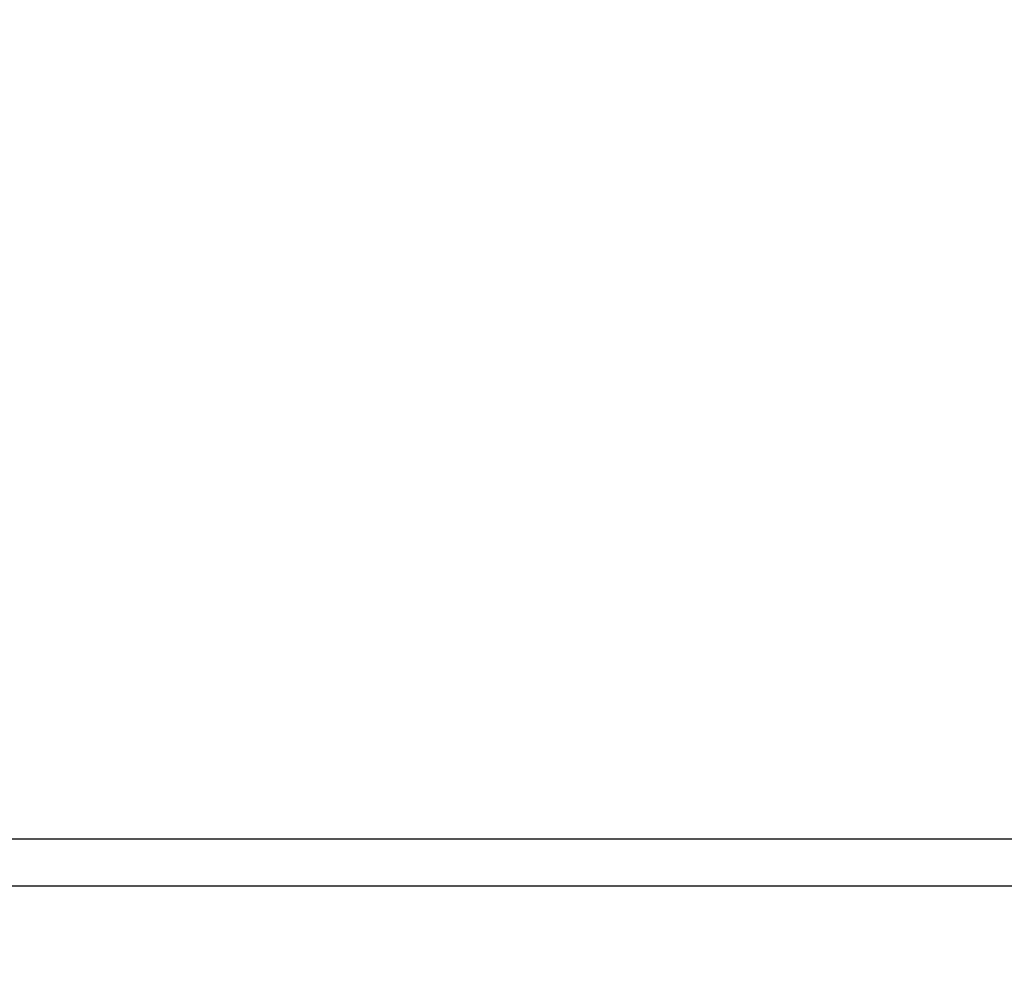
# Model space of a CAD drawing. Units: inches. Extents: x 0 to 17, y 0 to 11.
# Drawn here: x 9.1 to 9.6, y 4.2 to 4.7 of the extents above; entities that cross this region are included whole.
import ezdxf

# ---------------------------------------------------------------- set-up
doc = ezdxf.new("R2010")
doc.units = ezdxf.units.IN
doc.header["$MEASUREMENT"] = 0
doc.layers.add('SLD-0', color=179, linetype='Continuous')
doc.styles.add('SLDTEXTSTYLE3', font='TXT', dxfattribs={"width": 0.75})
doc.dimstyles.new('SLDDIMSTYLE0', dxfattribs={"dimtxt": 0.125, "dimasz": 0.13, "dimexe": 0, "dimexo": 0.0625, "dimgap": 0.03125, "dimtad": 0, "dimtih": 1, "dimtoh": 1, "dimdec": 1, "dimlfac": 3, "dimrnd": 1e-09, "dimzin": 12, "dimdsep": 46, "dimtxsty": 'SLDTEXTSTYLE3', "dimsah": 1, "dimcen": 0.09, "dimadec": 0, "dimazin": 3, "dimtfac": 1, "dimtdec": 1, "dimtofl": 0, "dimtmove": 0, "dimatfit": 3, "dimfxl": 0, "dimfrac": 2, "dimtolj": 1, "dimtzin": 12, "dimarcsym": 0})

# ---------------------------------------------------------------- blocks, each defined once
blk = doc.blocks.new('_D')
at = {"layer": 'SLD-0'}
for p, q in [((2.98641, 4.86963), (2.98641, 3.4114)), ((11.96263, 4.86963), (11.96263, 3.4114)), ((7.15164, 3.71643), (7.11355, 3.71643)), ((7.11355, 3.71643), (7.11355, 3.51799)), ((7.65963, 3.71643), (7.69771, 3.71643)), ((7.69771, 3.71643), (7.69771, 3.51799)), ((2.98641, 3.5364), (7.00396, 3.5364)), ((11.96263, 3.5364), (7.8073, 3.5364)), ((7.11355, 3.51799), (7.15164, 3.51799)), ((7.69771, 3.51799), (7.65963, 3.51799))]:
    blk.add_line(p, q, dxfattribs=at)
for points in [[(2.98641, 3.5364), (3.11641, 3.5164), (3.11641, 3.5564)], [(11.96263, 3.5364), (11.83263, 3.5564), (11.83263, 3.5164)]]:
    blk.add_solid(points, dxfattribs=at)
at = {"layer": 'SLD-0', "char_height": 0.125, "attachment_point": 1, "style": 'SLDTEXTSTYLE3'}
for s, insert in [('683.99', (7.15164, 3.67913)), ('26.9', (7.244, 3.4921))]:
    blk.add_mtext(s, dxfattribs=dict(at, insert=insert))

msp = doc.modelspace()

# ---------------------------------------------------------------- linework, layer by layer
at = {"color": 7, "linetype": 'Continuous', "lineweight": 25}
for p, q in [((3.56254, 4.29627), (11.3865, 4.29627)), ((3.56254, 4.27396), (11.3865, 4.27396))]:
    msp.add_line(p, q, dxfattribs=at)

# ---------------------------------------------------------------- dimensions: what is measured, and where the dimension line sits
at = {"layer": 'SLD-0'}
dim = msp.add_linear_dim(base=(11.96263, 3.5364), p1=(2.98641, 4.91963), p2=(11.96263, 4.91963), dimstyle='SLDDIMSTYLE0', dxfattribs=at)
dim.commit()
dim.dimension.update_dxf_attribs({"geometry": '_D', "text_midpoint": (7.40563, 3.5364), "dimtype": 160})

doc.saveas('drawing.dxf')
